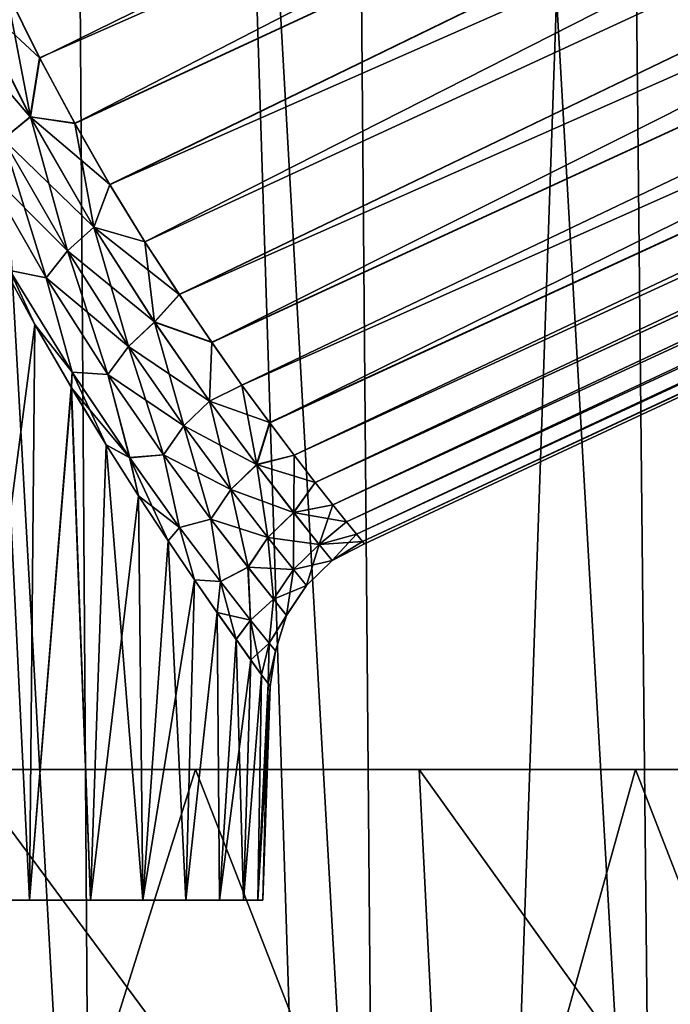
# Model space of a CAD drawing. Units: millimetres. Extents: x -28 to 144, y -104 to 189.
# Drawn here: x 7 to 9, y 139 to 142 of the extents above; entities that cross this region are included whole.
import ezdxf

# ---------------------------------------------------------------- set-up
doc = ezdxf.new("R2010")
doc.units = ezdxf.units.MM
doc.header["$LTSCALE"] = 159.143519
for name, color, linetype in [('11', 7, 'CONTINUOUS'), ('14', 7, 'CONTINUOUS'), ('16', 7, 'CONTINUOUS'), ('19', 7, 'CONTINUOUS'), ('4', 7, 'CONTINUOUS'), ('5', 7, 'CONTINUOUS'), ('51', 7, 'CONTINUOUS'), ('6', 7, 'CONTINUOUS'), ('7', 7, 'CONTINUOUS'), ('9', 7, 'CONTINUOUS')]:
    doc.layers.add(name, color=color, linetype=linetype)

msp = doc.modelspace()

# ---------------------------------------------------------------- linework, layer by layer
at = {"layer": '11', "color": 7, "linetype": 'CONTINUOUS', "true_color": 0xaaaaaa}
for points in [[(7.158, 154.6174, -17.2106), (6.3017, 154.6174, -17.5422), (7.2778, 137.143, -17.8212), (7.158, 154.6174, -17.2106)], [(7.2778, 137.143, -17.8212), (6.3017, 154.6174, -17.5422), (6.3908, 137.143, -18.1582), (7.2778, 137.143, -17.8212)], [(7.9969, 154.6174, -16.8372), (7.158, 154.6174, -17.2106), (8.1471, 137.143, -17.441), (7.9969, 154.6174, -16.8372)], [(8.1471, 137.143, -17.441), (7.158, 154.6174, -17.2106), (7.2778, 137.143, -17.8212), (8.1471, 137.143, -17.441)], [(8.8165, 154.6174, -16.4229), (7.9969, 154.6174, -16.8372), (8.9966, 137.143, -17.0183), (8.8165, 154.6174, -16.4229)], [(8.9966, 137.143, -17.0183), (7.9969, 154.6174, -16.8372), (8.1471, 137.143, -17.441), (8.9966, 137.143, -17.0183)], [(9.6147, 154.6174, -15.9687), (8.8165, 154.6174, -16.4229), (9.8243, 137.143, -16.5543), (9.6147, 154.6174, -15.9687)], [(9.8243, 137.143, -16.5543), (8.8165, 154.6174, -16.4229), (8.9966, 137.143, -17.0183), (9.8243, 137.143, -16.5543)]]:
    msp.add_3dface(points, dxfattribs=at)
at = {"layer": '14', "color": 7, "linetype": 'CONTINUOUS', "true_color": 0xaaaaaa}
for points in [[(5.2466, 158.1127, 21.6268), (6.2623, 128.6, 21.6109), (7.2786, 158.1127, 21.0301), (5.2466, 158.1127, 21.6268)], [(6.2623, 128.6, 21.6109), (8.2218, 128.6, 20.9439), (7.2786, 158.1127, 21.0301), (6.2623, 128.6, 21.6109)], [(7.2786, 158.1127, 21.0301), (8.2218, 128.6, 20.9439), (9.2447, 158.1127, 20.243), (7.2786, 158.1127, 21.0301)], [(8.2218, 128.6, 20.9439), (10.1119, 128.6, 20.0997), (9.2447, 158.1127, 20.243), (8.2218, 128.6, 20.9439)]]:
    msp.add_3dface(points, dxfattribs=at)
at = {"layer": '16', "color": 7, "linetype": 'CONTINUOUS', "true_color": 0xaaaaaa}
for points in [[(7.2778, 137.143, 17.8212), (6.3908, 137.143, 18.1582), (6.302, 154.6174, 17.5421), (7.2778, 137.143, 17.8212)], [(7.1583, 154.6174, 17.2105), (7.2778, 137.143, 17.8212), (6.302, 154.6174, 17.5421), (7.1583, 154.6174, 17.2105)], [(8.1471, 137.143, 17.441), (7.2778, 137.143, 17.8212), (7.1583, 154.6174, 17.2105), (8.1471, 137.143, 17.441)], [(7.9972, 154.6174, 16.8371), (8.1471, 137.143, 17.441), (7.1583, 154.6174, 17.2105), (7.9972, 154.6174, 16.8371)], [(8.9966, 137.143, 17.0183), (8.1471, 137.143, 17.441), (7.9972, 154.6174, 16.8371), (8.9966, 137.143, 17.0183)], [(8.8167, 154.6174, 16.4228), (8.9966, 137.143, 17.0183), (7.9972, 154.6174, 16.8371), (8.8167, 154.6174, 16.4228)], [(9.8243, 137.143, 16.5543), (8.9966, 137.143, 17.0183), (8.8167, 154.6174, 16.4228), (9.8243, 137.143, 16.5543)], [(9.6148, 154.6174, 15.9686), (9.8243, 137.143, 16.5543), (8.8167, 154.6174, 16.4228), (9.6148, 154.6174, 15.9686)]]:
    msp.add_3dface(points, dxfattribs=at)
at = {"layer": '19', "color": 7, "linetype": 'CONTINUOUS', "true_color": 0xaaaaaa}
for points in [[(7.118, 142.1745, 3.813), (17.7405, 147.3894, 4.002), (7.0152, 142.3835, 3.9989), (7.118, 142.1745, 3.813)], [(7.2254, 141.9754, 3.6093), (17.7405, 147.3894, 4.002), (7.118, 142.1745, 3.813), (7.2254, 141.9754, 3.6093)], [(17.8463, 146.8972, 3.5824), (17.7405, 147.3894, 4.002), (7.2254, 141.9754, 3.6093), (17.8463, 146.8972, 3.5824)], [(7.0148, 142.3846, -3.9997), (17.8462, 146.8977, -3.5828), (7.1175, 142.1753, -3.8138), (7.0148, 142.3846, -3.9997)], [(7.1175, 142.1753, -3.8138), (17.8462, 146.8977, -3.5828), (7.225, 141.9761, -3.61), (7.1175, 142.1753, -3.8138)], [(7.225, 141.9761, -3.61), (17.8462, 146.8977, -3.5828), (7.3324, 141.7884, -3.3904), (7.225, 141.9761, -3.61)], [(7.3327, 141.7878, 3.3897), (17.8463, 146.8972, 3.5824), (7.2254, 141.9754, 3.6093), (7.3327, 141.7878, 3.3897)], [(17.8462, 146.8977, -3.5828), (17.9529, 146.4654, -3.0981), (7.3324, 141.7884, -3.3904), (17.8462, 146.8977, -3.5828)], [(7.4396, 141.6129, 3.1546), (17.8463, 146.8972, 3.5824), (7.3327, 141.7878, 3.3897), (7.4396, 141.6129, 3.1546)], [(17.953, 146.4651, 3.0977), (17.8463, 146.8972, 3.5824), (7.4396, 141.6129, 3.1546), (17.953, 146.4651, 3.0977)], [(7.3324, 141.7884, -3.3904), (17.9529, 146.4654, -3.0981), (7.4393, 141.6134, -3.1553), (7.3324, 141.7884, -3.3904)], [(7.4393, 141.6134, -3.1553), (17.9529, 146.4654, -3.0981), (7.5449, 141.4522, -2.9051), (7.4393, 141.6134, -3.1553)], [(7.5452, 141.4518, 2.9044), (17.953, 146.4651, 3.0977), (7.4396, 141.6129, 3.1546), (7.5452, 141.4518, 2.9044)], [(17.9529, 146.4654, -3.0981), (18.0536, 146.1002, -2.5548), (7.5449, 141.4522, -2.9051), (17.9529, 146.4654, -3.0981)], [(7.6444, 141.3055, 2.6429), (17.953, 146.4651, 3.0977), (7.5452, 141.4518, 2.9044), (7.6444, 141.3055, 2.6429)], [(18.0536, 146.1, 2.5544), (17.953, 146.4651, 3.0977), (7.6444, 141.3055, 2.6429), (18.0536, 146.1, 2.5544)], [(7.5449, 141.4522, -2.9051), (18.0536, 146.1002, -2.5548), (7.6441, 141.3059, -2.6436), (7.5449, 141.4522, -2.9051)], [(7.6441, 141.3059, -2.6436), (18.0536, 146.1002, -2.5548), (7.7361, 141.1751, -2.3724), (7.6441, 141.3059, -2.6436)], [(7.7364, 141.1748, 2.3716), (18.0536, 146.1, 2.5544), (7.6444, 141.3055, 2.6429), (7.7364, 141.1748, 2.3716)], [(18.0536, 146.1002, -2.5548), (18.1408, 145.8087, -1.9617), (7.7361, 141.1751, -2.3724), (18.0536, 146.1002, -2.5548)], [(7.8214, 141.06, 2.0911), (18.0536, 146.1, 2.5544), (7.7364, 141.1748, 2.3716), (7.8214, 141.06, 2.0911)], [(18.1409, 145.8086, 1.9614), (18.0536, 146.1, 2.5544), (7.8214, 141.06, 2.0911), (18.1409, 145.8086, 1.9614)], [(7.7361, 141.1751, -2.3724), (18.1408, 145.8087, -1.9617), (7.8212, 141.0603, -2.092), (7.7361, 141.1751, -2.3724)], [(7.8212, 141.0603, -2.092), (18.1408, 145.8087, -1.9617), (7.8961, 140.961, -1.8045), (7.8212, 141.0603, -2.092)], [(7.8964, 140.9607, 1.8036), (18.1409, 145.8086, 1.9614), (7.8214, 141.06, 2.0911), (7.8964, 140.9607, 1.8036)], [(18.1408, 145.8087, -1.9617), (18.1771, 145.6923, -1.6499), (7.8961, 140.961, -1.8045), (18.1408, 145.8087, -1.9617)], [(18.1771, 145.6922, 1.6497), (18.1409, 145.8086, 1.9614), (7.8964, 140.9607, 1.8036), (18.1771, 145.6922, 1.6497)], [(7.8961, 140.961, -1.8045), (18.1771, 145.6923, -1.6499), (7.9604, 140.8774, -1.5118), (7.8961, 140.961, -1.8045)], [(7.9606, 140.8771, 1.5108), (18.1771, 145.6922, 1.6497), (7.8964, 140.9607, 1.8036), (7.9606, 140.8771, 1.5108)], [(18.1771, 145.6923, -1.6499), (18.208, 145.5964, -1.3298), (7.9604, 140.8774, -1.5118), (18.1771, 145.6923, -1.6499)], [(18.208, 145.5963, 1.3296), (18.1771, 145.6922, 1.6497), (7.9606, 140.8771, 1.5108), (18.208, 145.5963, 1.3296)], [(7.9604, 140.8774, -1.5118), (18.208, 145.5964, -1.3298), (8.0143, 140.8095, -1.2145), (7.9604, 140.8774, -1.5118)], [(8.0145, 140.8093, 1.2134), (18.208, 145.5963, 1.3296), (7.9606, 140.8771, 1.5108), (8.0145, 140.8093, 1.2134)], [(18.208, 145.5964, -1.3298), (18.2327, 145.5213, -1.003), (8.0143, 140.8095, -1.2145), (18.208, 145.5964, -1.3298)], [(18.2327, 145.5213, 1.0029), (18.208, 145.5963, 1.3296), (8.0145, 140.8093, 1.2134), (18.2327, 145.5213, 1.0029)], [(8.0143, 140.8095, -1.2145), (18.2327, 145.5213, -1.003), (8.0565, 140.7569, -0.9136), (8.0143, 140.8095, -1.2145)], [(8.0566, 140.7567, 0.9125), (18.2327, 145.5213, 1.0029), (8.0145, 140.8093, 1.2134), (8.0566, 140.7567, 0.9125)], [(18.2327, 145.5213, -1.003), (18.2504, 145.4674, -0.6716), (8.0565, 140.7569, -0.9136), (18.2327, 145.5213, -1.003)], [(18.2504, 145.4674, 0.6715), (18.2327, 145.5213, 1.0029), (8.0566, 140.7567, 0.9125), (18.2504, 145.4674, 0.6715)], [(8.0565, 140.7569, -0.9136), (18.2504, 145.4674, -0.6716), (8.0866, 140.7193, -0.6105), (8.0565, 140.7569, -0.9136)], [(8.0867, 140.7192, 0.6093), (18.2504, 145.4674, 0.6715), (8.0566, 140.7567, 0.9125), (8.0867, 140.7192, 0.6093)], [(18.2504, 145.4674, -0.6716), (18.2612, 145.435, -0.3367), (8.0866, 140.7193, -0.6105), (18.2504, 145.4674, -0.6716)], [(18.2612, 145.435, 0.3367), (18.2504, 145.4674, 0.6715), (8.0867, 140.7192, 0.6093), (18.2612, 145.435, 0.3367)], [(8.0866, 140.7193, -0.6105), (18.2612, 145.435, -0.3367), (8.105, 140.6969, -0.3061), (8.0866, 140.7193, -0.6105)], [(8.105, 140.6969, 0.3049), (18.2612, 145.435, 0.3367), (8.0867, 140.7192, 0.6093), (8.105, 140.6969, 0.3049)], [(18.265, 145.4243), (18.2612, 145.435, 0.3367), (8.105, 140.6969, 0.3049), (18.265, 145.4243)], [(18.2612, 145.435, -0.3367), (18.265, 145.4243), (8.105, 140.6969, -0.3061), (18.2612, 145.435, -0.3367)], [(8.105, 140.6969, -0.3061), (18.265, 145.4243), (8.1112, 140.6895, -0.0006), (8.105, 140.6969, -0.3061)], [(8.1112, 140.6895, -0.0006), (18.265, 145.4243), (8.105, 140.6969, 0.3049), (8.1112, 140.6895, -0.0006)]]:
    msp.add_3dface(points, dxfattribs=at)
at = {"layer": '4', "color": 7, "linetype": 'CONTINUOUS', "true_color": 0xaaaaaa}
for points in [[(6.9619, 137.9889, 15.2444), (8.3794, 137.9889, 14.5136), (6.8924, 140, 14.0505), (6.9619, 137.9889, 15.2444)], [(6.8924, 140, 14.0505), (8.3794, 137.9889, 14.5136), (7.5947, 140, 13.6837), (6.8924, 140, 14.0505)], [(7.5947, 140, 13.6837), (8.3794, 137.9889, 14.5136), (8.2785, 140, 13.2811), (7.5947, 140, 13.6837)], [(8.3794, 137.9889, 14.5136), (9.7211, 137.9889, 13.6514), (8.2785, 140, 13.2811), (8.3794, 137.9889, 14.5136)], [(8.2785, 140, 13.2811), (9.7211, 137.9889, 13.6514), (8.9401, 140, 12.8451), (8.2785, 140, 13.2811)], [(8.9401, 140, 12.8451), (9.7211, 137.9889, 13.6514), (9.5795, 140, 12.3755), (8.9401, 140, 12.8451)]]:
    msp.add_3dface(points, dxfattribs=at)
at = {"layer": '5', "color": 7, "linetype": 'CONTINUOUS', "true_color": 0xaaaaaa}
for points in [[(15.65, 140), (-15.65, 140), (-15.6298, 140, 0.7939), (15.65, 140)], [(-15.65, 140), (15.65, 140), (15.6298, 140, -0.7939), (-15.65, 140)], [(-15.6298, 140, -0.7939), (-15.65, 140), (15.6298, 140, -0.7939), (-15.6298, 140, -0.7939)], [(15.65, 140), (-15.6298, 140, 0.7939), (15.6298, 140, 0.7939), (15.65, 140)], [(-15.6298, 140, 0.7939), (-15.5697, 140, 1.5835), (15.6298, 140, 0.7939), (-15.6298, 140, 0.7939)], [(-15.5697, 140, -1.5835), (-15.6298, 140, -0.7939), (15.5697, 140, -1.5835), (-15.5697, 140, -1.5835)], [(15.5697, 140, -1.5835), (-15.6298, 140, -0.7939), (15.6298, 140, -0.7939), (15.5697, 140, -1.5835)], [(-15.5697, 140, 1.5835), (-15.4695, 140, 2.3697), (15.5697, 140, 1.5835), (-15.5697, 140, 1.5835)], [(-15.5697, 140, 1.5835), (15.5697, 140, 1.5835), (15.6298, 140, 0.7939), (-15.5697, 140, 1.5835)], [(-15.4695, 140, -2.3697), (-15.5697, 140, -1.5835), (15.4695, 140, -2.3697), (-15.4695, 140, -2.3697)], [(15.4695, 140, -2.3697), (-15.5697, 140, -1.5835), (15.5697, 140, -1.5835), (15.4695, 140, -2.3697)], [(-15.4695, 140, 2.3697), (-15.3296, 140, 3.1506), (15.4695, 140, 2.3697), (-15.4695, 140, 2.3697)], [(-15.4695, 140, 2.3697), (15.4695, 140, 2.3697), (15.5697, 140, 1.5835), (-15.4695, 140, 2.3697)], [(-15.3296, 140, -3.1506), (-15.4695, 140, -2.3697), (15.3296, 140, -3.1506), (-15.3296, 140, -3.1506)], [(15.3296, 140, -3.1506), (-15.4695, 140, -2.3697), (15.4695, 140, -2.3697), (15.3296, 140, -3.1506)], [(-15.3296, 140, 3.1506), (-15.1504, 140, 3.9225), (15.3296, 140, 3.1506), (-15.3296, 140, 3.1506)], [(-15.3296, 140, 3.1506), (15.3296, 140, 3.1506), (15.4695, 140, 2.3697), (-15.3296, 140, 3.1506)], [(-15.1504, 140, -3.9225), (-15.3296, 140, -3.1506), (15.1504, 140, -3.9225), (-15.1504, 140, -3.9225)], [(15.1504, 140, -3.9225), (-15.3296, 140, -3.1506), (15.3296, 140, -3.1506), (15.1504, 140, -3.9225)], [(-15.1504, 140, 3.9225), (-14.9322, 140, 4.6853), (15.1504, 140, 3.9225), (-15.1504, 140, 3.9225)], [(-15.1504, 140, 3.9225), (15.1504, 140, 3.9225), (15.3296, 140, 3.1506), (-15.1504, 140, 3.9225)], [(-14.9322, 140, -4.6853), (-15.1504, 140, -3.9225), (14.9322, 140, -4.6853), (-14.9322, 140, -4.6853)], [(14.9322, 140, -4.6853), (-15.1504, 140, -3.9225), (15.1504, 140, -3.9225), (14.9322, 140, -4.6853)], [(-14.9322, 140, 4.6853), (-14.6759, 140, 5.435), (14.9322, 140, 4.6853), (-14.9322, 140, 4.6853)], [(-14.9322, 140, 4.6853), (14.9322, 140, 4.6853), (15.1504, 140, 3.9225), (-14.9322, 140, 4.6853)], [(-14.6759, 140, -5.435), (-14.9322, 140, -4.6853), (14.6759, 140, -5.435), (-14.6759, 140, -5.435)], [(14.6759, 140, -5.435), (-14.9322, 140, -4.6853), (14.9322, 140, -4.6853), (14.6759, 140, -5.435)], [(-14.6759, 140, 5.435), (-14.3815, 140, 6.1719), (14.6759, 140, 5.435), (-14.6759, 140, 5.435)], [(-14.6759, 140, 5.435), (14.6759, 140, 5.435), (14.9322, 140, 4.6853), (-14.6759, 140, 5.435)], [(-14.3815, 140, -6.1719), (-14.6759, 140, -5.435), (14.3815, 140, -6.1719), (-14.3815, 140, -6.1719)], [(14.3815, 140, -6.1719), (-14.6759, 140, -5.435), (14.6759, 140, -5.435), (14.3815, 140, -6.1719)], [(-14.3815, 140, 6.1719), (-14.0508, 140, 6.8919), (14.3815, 140, 6.1719), (-14.3815, 140, 6.1719)], [(-14.3815, 140, 6.1719), (14.3815, 140, 6.1719), (14.6759, 140, 5.435), (-14.3815, 140, 6.1719)], [(-14.0508, 140, -6.8919), (-14.3815, 140, -6.1719), (14.0508, 140, -6.8919), (-14.0508, 140, -6.8919)], [(14.0508, 140, -6.8919), (-14.3815, 140, -6.1719), (14.3815, 140, -6.1719), (14.0508, 140, -6.8919)], [(-14.0508, 140, 6.8919), (-13.6834, 140, 7.5952), (14.0508, 140, 6.8919), (-14.0508, 140, 6.8919)], [(-14.0508, 140, 6.8919), (14.0508, 140, 6.8919), (14.3815, 140, 6.1719), (-14.0508, 140, 6.8919)], [(-13.6834, 140, -7.5952), (-14.0508, 140, -6.8919), (13.6834, 140, -7.5952), (-13.6834, 140, -7.5952)], [(13.6834, 140, -7.5952), (-14.0508, 140, -6.8919), (14.0508, 140, -6.8919), (13.6834, 140, -7.5952)], [(-13.6834, 140, 7.5952), (-13.2814, 140, 8.278), (13.6834, 140, 7.5952), (-13.6834, 140, 7.5952)], [(-13.6834, 140, 7.5952), (13.6834, 140, 7.5952), (14.0508, 140, 6.8919), (-13.6834, 140, 7.5952)], [(-13.2814, 140, -8.278), (-13.6834, 140, -7.5952), (13.2814, 140, -8.278), (-13.2814, 140, -8.278)], [(13.2814, 140, -8.278), (-13.6834, 140, -7.5952), (13.6834, 140, -7.5952), (13.2814, 140, -8.278)], [(-13.2814, 140, 8.278), (-12.8448, 140, 8.9405), (13.2814, 140, 8.278), (-13.2814, 140, 8.278)], [(-13.2814, 140, 8.278), (13.2814, 140, 8.278), (13.6834, 140, 7.5952), (-13.2814, 140, 8.278)], [(-12.8448, 140, -8.9405), (-13.2814, 140, -8.278), (12.8448, 140, -8.9405), (-12.8448, 140, -8.9405)], [(12.8448, 140, -8.9405), (-13.2814, 140, -8.278), (13.2814, 140, -8.278), (12.8448, 140, -8.9405)], [(-12.8448, 140, 8.9405), (-12.3758, 140, 9.5793), (12.8448, 140, 8.9405), (-12.8448, 140, 8.9405)], [(-12.8448, 140, 8.9405), (12.8448, 140, 8.9405), (13.2814, 140, 8.278), (-12.8448, 140, 8.9405)], [(-12.3758, 140, -9.5793), (-12.8448, 140, -8.9405), (12.3758, 140, -9.5793), (-12.3758, 140, -9.5793)], [(12.3758, 140, -9.5793), (-12.8448, 140, -8.9405), (12.8448, 140, -8.9405), (12.3758, 140, -9.5793)], [(-12.3758, 140, 9.5793), (-11.8745, 140, 10.194), (12.3758, 140, 9.5793), (-12.3758, 140, 9.5793)], [(-12.3758, 140, 9.5793), (12.3758, 140, 9.5793), (12.8448, 140, 8.9405), (-12.3758, 140, 9.5793)], [(-11.8745, 140, -10.194), (-12.3758, 140, -9.5793), (11.8745, 140, -10.194), (-11.8745, 140, -10.194)], [(11.8745, 140, -10.194), (-12.3758, 140, -9.5793), (12.3758, 140, -9.5793), (11.8745, 140, -10.194)], [(-11.8745, 140, 10.194), (-11.343, 140, 10.7823), (11.8745, 140, 10.194), (-11.8745, 140, 10.194)], [(-11.8745, 140, 10.194), (11.8745, 140, 10.194), (12.3758, 140, 9.5793), (-11.8745, 140, 10.194)], [(-11.343, 140, -10.7823), (-11.8745, 140, -10.194), (11.343, 140, -10.7823), (-11.343, 140, -10.7823)], [(11.343, 140, -10.7823), (-11.8745, 140, -10.194), (11.8745, 140, -10.194), (11.343, 140, -10.7823)], [(-11.343, 140, 10.7823), (-10.7823, 140, 11.343), (11.343, 140, 10.7823), (-11.343, 140, 10.7823)], [(-11.343, 140, 10.7823), (11.343, 140, 10.7823), (11.8745, 140, 10.194), (-11.343, 140, 10.7823)], [(-10.7823, 140, -11.343), (-11.343, 140, -10.7823), (10.7823, 140, -11.343), (-10.7823, 140, -11.343)], [(10.7823, 140, -11.343), (-11.343, 140, -10.7823), (11.343, 140, -10.7823), (10.7823, 140, -11.343)], [(-10.7823, 140, 11.343), (-10.1939, 140, 11.8747), (10.7823, 140, 11.343), (-10.7823, 140, 11.343)], [(-10.7823, 140, 11.343), (10.7823, 140, 11.343), (11.343, 140, 10.7823), (-10.7823, 140, 11.343)], [(-10.1939, 140, -11.8747), (-10.7823, 140, -11.343), (10.1939, 140, -11.8747), (-10.1939, 140, -11.8747)], [(10.1939, 140, -11.8747), (-10.7823, 140, -11.343), (10.7823, 140, -11.343), (10.1939, 140, -11.8747)], [(-10.1939, 140, 11.8747), (-9.5795, 140, 12.3755), (10.1939, 140, 11.8747), (-10.1939, 140, 11.8747)], [(-10.1939, 140, 11.8747), (10.1939, 140, 11.8747), (10.7823, 140, 11.343), (-10.1939, 140, 11.8747)], [(-9.5795, 140, -12.3755), (-10.1939, 140, -11.8747), (9.5795, 140, -12.3755), (-9.5795, 140, -12.3755)], [(9.5795, 140, -12.3755), (-10.1939, 140, -11.8747), (10.1939, 140, -11.8747), (9.5795, 140, -12.3755)], [(-9.5795, 140, 12.3755), (-8.9401, 140, 12.8451), (9.5795, 140, 12.3755), (-9.5795, 140, 12.3755)], [(-9.5795, 140, 12.3755), (9.5795, 140, 12.3755), (10.1939, 140, 11.8747), (-9.5795, 140, 12.3755)], [(-8.9401, 140, -12.8451), (-9.5795, 140, -12.3755), (8.9401, 140, -12.8451), (-8.9401, 140, -12.8451)], [(8.9401, 140, -12.8451), (-9.5795, 140, -12.3755), (9.5795, 140, -12.3755), (8.9401, 140, -12.8451)], [(-8.9401, 140, 12.8451), (-8.2785, 140, 13.2811), (8.9401, 140, 12.8451), (-8.9401, 140, 12.8451)], [(-8.9401, 140, 12.8451), (8.9401, 140, 12.8451), (9.5795, 140, 12.3755), (-8.9401, 140, 12.8451)], [(-8.2785, 140, -13.2811), (-8.9401, 140, -12.8451), (8.2785, 140, -13.2811), (-8.2785, 140, -13.2811)], [(8.2785, 140, -13.2811), (-8.9401, 140, -12.8451), (8.9401, 140, -12.8451), (8.2785, 140, -13.2811)], [(-8.2785, 140, 13.2811), (-7.5947, 140, 13.6837), (8.2785, 140, 13.2811), (-8.2785, 140, 13.2811)], [(-8.2785, 140, 13.2811), (8.2785, 140, 13.2811), (8.9401, 140, 12.8451), (-8.2785, 140, 13.2811)], [(-7.5947, 140, -13.6837), (-8.2785, 140, -13.2811), (7.5947, 140, -13.6837), (-7.5947, 140, -13.6837)], [(7.5947, 140, -13.6837), (-8.2785, 140, -13.2811), (8.2785, 140, -13.2811), (7.5947, 140, -13.6837)], [(-7.5947, 140, 13.6837), (-6.8924, 140, 14.0505), (7.5947, 140, 13.6837), (-7.5947, 140, 13.6837)], [(-7.5947, 140, 13.6837), (7.5947, 140, 13.6837), (8.2785, 140, 13.2811), (-7.5947, 140, 13.6837)], [(6.8924, 140, -14.0505), (-7.5947, 140, -13.6837), (7.5947, 140, -13.6837), (6.8924, 140, -14.0505)], [(-6.8924, 140, 14.0505), (6.8924, 140, 14.0505), (7.5947, 140, 13.6837), (-6.8924, 140, 14.0505)]]:
    msp.add_3dface(points, dxfattribs=at)
at = {"layer": '51', "color": 7, "linetype": 'CONTINUOUS', "true_color": 0xaaaaaa}
for points in [[(7.0892, 141.9955, -3.6966), (6.8112, 142.3181, -4.0778), (6.8967, 142.3807, -4.0489), (7.0892, 141.9955, -3.6966)], [(7.0148, 142.3846, -3.9997), (7.1175, 142.1753, -3.8138), (6.8967, 142.3807, -4.0489), (7.0148, 142.3846, -3.9997)], [(7.1175, 142.1753, -3.8138), (7.0892, 141.9955, -3.6966), (6.8967, 142.3807, -4.0489), (7.1175, 142.1753, -3.8138)], [(7.0152, 142.3835, 3.9989), (6.8969, 142.3803, 4.0486), (7.0894, 141.995, 3.6962), (7.0152, 142.3835, 3.9989)], [(6.8969, 142.3803, 4.0486), (7.0067, 141.9267, 3.7196), (7.0894, 141.995, 3.6962), (6.8969, 142.3803, 4.0486)], [(7.118, 142.1745, 3.813), (7.0152, 142.3835, 3.9989), (7.0894, 141.995, 3.6962), (7.118, 142.1745, 3.813)], [(7.0065, 141.9271, -3.7201), (6.8112, 142.3181, -4.0778), (7.0892, 141.9955, -3.6966), (7.0065, 141.9271, -3.7201)], [(7.1175, 142.1753, -3.8138), (7.225, 141.9761, -3.61), (7.0892, 141.9955, -3.6966), (7.1175, 142.1753, -3.8138)], [(7.2254, 141.9754, 3.6093), (7.118, 142.1745, 3.813), (7.0894, 141.995, 3.6962), (7.2254, 141.9754, 3.6093)], [(7.2834, 141.6579, -3.2997), (7.0065, 141.9271, -3.7201), (7.0892, 141.9955, -3.6966), (7.2834, 141.6579, -3.2997)], [(7.0067, 141.9267, 3.7196), (7.2029, 141.5853, 3.3173), (7.0894, 141.995, 3.6962), (7.0067, 141.9267, 3.7196)], [(7.225, 141.9761, -3.61), (7.3324, 141.7884, -3.3904), (7.0892, 141.9955, -3.6966), (7.225, 141.9761, -3.61)], [(7.3324, 141.7884, -3.3904), (7.2834, 141.6579, -3.2997), (7.0892, 141.9955, -3.6966), (7.3324, 141.7884, -3.3904)], [(7.2254, 141.9754, 3.6093), (7.0894, 141.995, 3.6962), (7.2837, 141.6575, 3.2992), (7.2254, 141.9754, 3.6093)], [(7.0894, 141.995, 3.6962), (7.2029, 141.5853, 3.3173), (7.2837, 141.6575, 3.2992), (7.0894, 141.995, 3.6962)], [(7.3327, 141.7878, 3.3897), (7.2254, 141.9754, 3.6093), (7.2837, 141.6575, 3.2992), (7.3327, 141.7878, 3.3897)], [(7.2027, 141.5857, -3.3179), (6.9392, 141.85, -3.7599), (7.0065, 141.9271, -3.7201), (7.2027, 141.5857, -3.3179)], [(6.9394, 141.8495, 3.7595), (7.1382, 141.5029, 3.3504), (7.0067, 141.9267, 3.7196), (6.9394, 141.8495, 3.7595)], [(7.2027, 141.5857, -3.3179), (7.0065, 141.9271, -3.7201), (7.2834, 141.6579, -3.2997), (7.2027, 141.5857, -3.3179)], [(7.0067, 141.9267, 3.7196), (7.1382, 141.5029, 3.3504), (7.2029, 141.5853, 3.3173), (7.0067, 141.9267, 3.7196)], [(6.9392, 141.85, -3.7599), (7.1379, 141.5033, -3.351), (7.0267, 141.525, -3.539), (6.9392, 141.85, -3.7599)], [(7.1379, 141.5033, -3.351), (6.9392, 141.85, -3.7599), (7.2027, 141.5857, -3.3179), (7.1379, 141.5033, -3.351)], [(7.1382, 141.5029, 3.3504), (6.9394, 141.8495, 3.7595), (7.0266, 141.5253, 3.5393), (7.1382, 141.5029, 3.3504)], [(7.3324, 141.7884, -3.3904), (7.4393, 141.6134, -3.1553), (7.2834, 141.6579, -3.2997), (7.3324, 141.7884, -3.3904)], [(7.4396, 141.6129, 3.1546), (7.3327, 141.7878, 3.3897), (7.2837, 141.6575, 3.2992), (7.4396, 141.6129, 3.1546)], [(7.4691, 141.3681, -2.8633), (7.2027, 141.5857, -3.3179), (7.2834, 141.6579, -3.2997), (7.4691, 141.3681, -2.8633)], [(7.2029, 141.5853, 3.3173), (7.3898, 141.2932, 2.8761), (7.2837, 141.6575, 3.2992), (7.2029, 141.5853, 3.3173)], [(7.4393, 141.6134, -3.1553), (7.5449, 141.4522, -2.9051), (7.2834, 141.6579, -3.2997), (7.4393, 141.6134, -3.1553)], [(7.5449, 141.4522, -2.9051), (7.4691, 141.3681, -2.8633), (7.2834, 141.6579, -3.2997), (7.5449, 141.4522, -2.9051)], [(7.4396, 141.6129, 3.1546), (7.2837, 141.6575, 3.2992), (7.4693, 141.3678, 2.8627), (7.4396, 141.6129, 3.1546)], [(7.2837, 141.6575, 3.2992), (7.3898, 141.2932, 2.8761), (7.4693, 141.3678, 2.8627), (7.2837, 141.6575, 3.2992)], [(7.5452, 141.4518, 2.9044), (7.4396, 141.6129, 3.1546), (7.4693, 141.3678, 2.8627), (7.5452, 141.4518, 2.9044)], [(7.3896, 141.2936, -2.8767), (7.1379, 141.5033, -3.351), (7.2027, 141.5857, -3.3179), (7.3896, 141.2936, -2.8767)], [(7.1382, 141.5029, 3.3504), (7.3268, 141.2072, 2.9028), (7.2029, 141.5853, 3.3173), (7.1382, 141.5029, 3.3504)], [(7.3896, 141.2936, -2.8767), (7.2027, 141.5857, -3.3179), (7.4691, 141.3681, -2.8633), (7.3896, 141.2936, -2.8767)], [(7.2029, 141.5853, 3.3173), (7.3268, 141.2072, 2.9028), (7.3898, 141.2932, 2.8761), (7.2029, 141.5853, 3.3173)], [(7.103, 141.3603, -3.3689), (6.9899, 141.5666, -3.6134), (7.0267, 141.525, -3.539), (7.103, 141.3603, -3.3689)], [(6.9902, 141.5661, 3.6129), (7.1032, 141.36, 3.3685), (7.0266, 141.5253, 3.5393), (6.9902, 141.5661, 3.6129)], [(7.1032, 141.36, 3.3685), (7.2176, 141.2147, 3.1071), (7.0266, 141.5253, 3.5393), (7.1032, 141.36, 3.3685)], [(7.2176, 141.2147, 3.1071), (7.1382, 141.5029, 3.3504), (7.0266, 141.5253, 3.5393), (7.2176, 141.2147, 3.1071)], [(7.103, 141.3603, -3.3689), (7.0267, 141.525, -3.539), (7.2177, 141.2145, -3.1068), (7.103, 141.3603, -3.3689)], [(7.0267, 141.525, -3.539), (7.1379, 141.5033, -3.351), (7.2177, 141.2145, -3.1068), (7.0267, 141.525, -3.539)], [(7.1379, 141.5033, -3.351), (7.3266, 141.2076, -2.9034), (7.2177, 141.2145, -3.1068), (7.1379, 141.5033, -3.351)], [(7.3266, 141.2076, -2.9034), (7.1379, 141.5033, -3.351), (7.3896, 141.2936, -2.8767), (7.3266, 141.2076, -2.9034)], [(7.3268, 141.2072, 2.9028), (7.1382, 141.5029, 3.3504), (7.2176, 141.2147, 3.1071), (7.3268, 141.2072, 2.9028)], [(7.5449, 141.4522, -2.9051), (7.6441, 141.3059, -2.6436), (7.4691, 141.3681, -2.8633), (7.5449, 141.4522, -2.9051)], [(7.6444, 141.3055, 2.6429), (7.5452, 141.4518, 2.9044), (7.4693, 141.3678, 2.8627), (7.6444, 141.3055, 2.6429)], [(7.6375, 141.1261, -2.3924), (7.3896, 141.2936, -2.8767), (7.4691, 141.3681, -2.8633), (7.6375, 141.1261, -2.3924)], [(7.3898, 141.2932, 2.8761), (7.5588, 141.0501, 2.4013), (7.4693, 141.3678, 2.8627), (7.3898, 141.2932, 2.8761)], [(7.6441, 141.3059, -2.6436), (7.6375, 141.1261, -2.3924), (7.4691, 141.3681, -2.8633), (7.6441, 141.3059, -2.6436)], [(7.6444, 141.3055, 2.6429), (7.4693, 141.3678, 2.8627), (7.6377, 141.1258, 2.3918), (7.6444, 141.3055, 2.6429)], [(7.4693, 141.3678, 2.8627), (7.5588, 141.0501, 2.4013), (7.6377, 141.1258, 2.3918), (7.4693, 141.3678, 2.8627)], [(7.2147, 141.1682, -3.1056), (7.103, 141.3603, -3.3689), (7.2177, 141.2145, -3.1068), (7.2147, 141.1682, -3.1056)], [(7.1032, 141.36, 3.3685), (7.2149, 141.1679, 3.1052), (7.2176, 141.2147, 3.1071), (7.1032, 141.36, 3.3685)], [(7.6441, 141.3059, -2.6436), (7.7361, 141.1751, -2.3724), (7.6375, 141.1261, -2.3924), (7.6441, 141.3059, -2.6436)], [(7.7364, 141.1748, 2.3716), (7.6444, 141.3055, 2.6429), (7.6377, 141.1258, 2.3918), (7.7364, 141.1748, 2.3716)], [(7.5585, 141.0503, -2.4019), (7.3266, 141.2076, -2.9034), (7.3896, 141.2936, -2.8767), (7.5585, 141.0503, -2.4019)], [(7.3268, 141.2072, 2.9028), (7.497, 140.9616, 2.422), (7.3898, 141.2932, 2.8761), (7.3268, 141.2072, 2.9028)], [(7.5585, 141.0503, -2.4019), (7.3896, 141.2936, -2.8767), (7.6375, 141.1261, -2.3924), (7.5585, 141.0503, -2.4019)], [(7.3898, 141.2932, 2.8761), (7.497, 140.9616, 2.422), (7.5588, 141.0501, 2.4013), (7.3898, 141.2932, 2.8761)], [(7.2147, 141.1682, -3.1056), (7.2177, 141.2145, -3.1068), (7.3931, 140.9531, -2.6414), (7.2147, 141.1682, -3.1056)], [(7.2149, 141.1679, 3.1052), (7.3214, 140.9926, 2.828), (7.2176, 141.2147, 3.1071), (7.2149, 141.1679, 3.1052)], [(7.3214, 140.9926, 2.828), (7.393, 140.9533, 2.6417), (7.2176, 141.2147, 3.1071), (7.3214, 140.9926, 2.828)], [(7.393, 140.9533, 2.6417), (7.3268, 141.2072, 2.9028), (7.2176, 141.2147, 3.1071), (7.393, 140.9533, 2.6417)], [(7.2177, 141.2145, -3.1068), (7.3266, 141.2076, -2.9034), (7.3931, 140.9531, -2.6414), (7.2177, 141.2145, -3.1068)], [(7.3266, 141.2076, -2.9034), (7.4968, 140.9619, -2.4226), (7.3931, 140.9531, -2.6414), (7.3266, 141.2076, -2.9034)], [(7.4968, 140.9619, -2.4226), (7.3266, 141.2076, -2.9034), (7.5585, 141.0503, -2.4019), (7.4968, 140.9619, -2.4226)], [(7.497, 140.9616, 2.422), (7.3268, 141.2072, 2.9028), (7.393, 140.9533, 2.6417), (7.497, 140.9616, 2.422)], [(7.3213, 140.9929, -2.8284), (7.2147, 141.1682, -3.1056), (7.3931, 140.9531, -2.6414), (7.3213, 140.9929, -2.8284)], [(7.7361, 141.1751, -2.3724), (7.8212, 141.0603, -2.092), (7.6375, 141.1261, -2.3924), (7.7361, 141.1751, -2.3724)], [(7.7364, 141.1748, 2.3716), (7.6377, 141.1258, 2.3918), (7.7815, 140.9317, 1.8919), (7.7364, 141.1748, 2.3716)], [(7.8214, 141.06, 2.0911), (7.7364, 141.1748, 2.3716), (7.7815, 140.9317, 1.8919), (7.8214, 141.06, 2.0911)], [(7.7814, 140.9319, -1.8925), (7.5585, 141.0503, -2.4019), (7.6375, 141.1261, -2.3924), (7.7814, 140.9319, -1.8925)], [(7.5588, 141.0501, 2.4013), (7.7027, 140.8554, 1.8982), (7.6377, 141.1258, 2.3918), (7.5588, 141.0501, 2.4013)], [(7.8212, 141.0603, -2.092), (7.7814, 140.9319, -1.8925), (7.6375, 141.1261, -2.3924), (7.8212, 141.0603, -2.092)], [(7.6377, 141.1258, 2.3918), (7.7027, 140.8554, 1.8982), (7.7815, 140.9317, 1.8919), (7.6377, 141.1258, 2.3918)], [(7.7025, 140.8556, -1.8988), (7.4968, 140.9619, -2.4226), (7.5585, 141.0503, -2.4019), (7.7025, 140.8556, -1.8988)], [(7.497, 140.9616, 2.422), (7.6416, 140.7654, 1.9135), (7.5588, 141.0501, 2.4013), (7.497, 140.9616, 2.422)], [(7.7025, 140.8556, -1.8988), (7.5585, 141.0503, -2.4019), (7.7814, 140.9319, -1.8925), (7.7025, 140.8556, -1.8988)], [(7.5588, 141.0501, 2.4013), (7.6416, 140.7654, 1.9135), (7.7027, 140.8554, 1.8982), (7.5588, 141.0501, 2.4013)], [(7.8212, 141.0603, -2.092), (7.8961, 140.961, -1.8045), (7.7814, 140.9319, -1.8925), (7.8212, 141.0603, -2.092)], [(7.8964, 140.9607, 1.8036), (7.8214, 141.06, 2.0911), (7.7815, 140.9317, 1.8919), (7.8964, 140.9607, 1.8036)], [(7.42, 140.8369, -2.5414), (7.3213, 140.9929, -2.8284), (7.3931, 140.9531, -2.6414), (7.42, 140.8369, -2.5414)], [(7.3214, 140.9926, 2.828), (7.4202, 140.8367, 2.541), (7.393, 140.9533, 2.6417), (7.3214, 140.9926, 2.828)], [(7.5458, 140.7402, 2.1482), (7.497, 140.9616, 2.422), (7.393, 140.9533, 2.6417), (7.5458, 140.7402, 2.1482)], [(7.4202, 140.8367, 2.541), (7.511, 140.6989, 2.2416), (7.393, 140.9533, 2.6417), (7.4202, 140.8367, 2.541)], [(7.511, 140.6989, 2.2416), (7.5458, 140.7402, 2.1482), (7.393, 140.9533, 2.6417), (7.511, 140.6989, 2.2416)], [(7.3931, 140.9531, -2.6414), (7.4968, 140.9619, -2.4226), (7.5459, 140.7401, -2.1478), (7.3931, 140.9531, -2.6414)], [(7.42, 140.8369, -2.5414), (7.3931, 140.9531, -2.6414), (7.5459, 140.7401, -2.1478), (7.42, 140.8369, -2.5414)], [(7.4968, 140.9619, -2.4226), (7.6414, 140.7656, -1.9141), (7.5459, 140.7401, -2.1478), (7.4968, 140.9619, -2.4226)], [(7.6414, 140.7656, -1.9141), (7.4968, 140.9619, -2.4226), (7.7025, 140.8556, -1.8988), (7.6414, 140.7656, -1.9141)], [(7.6416, 140.7654, 1.9135), (7.497, 140.9616, 2.422), (7.5458, 140.7402, 2.1482), (7.6416, 140.7654, 1.9135)], [(7.8961, 140.961, -1.8045), (7.9604, 140.8774, -1.5118), (7.7814, 140.9319, -1.8925), (7.8961, 140.961, -1.8045)], [(7.8964, 140.9607, 1.8036), (7.7815, 140.9317, 1.8919), (7.8947, 140.7855, 1.3686), (7.8964, 140.9607, 1.8036)], [(7.9606, 140.8771, 1.5108), (7.8964, 140.9607, 1.8036), (7.8947, 140.7855, 1.3686), (7.9606, 140.8771, 1.5108)], [(7.8946, 140.7857, -1.3692), (7.7025, 140.8556, -1.8988), (7.7814, 140.9319, -1.8925), (7.8946, 140.7857, -1.3692)], [(7.7027, 140.8554, 1.8982), (7.8158, 140.7092, 1.3725), (7.7815, 140.9317, 1.8919), (7.7027, 140.8554, 1.8982)], [(7.9604, 140.8774, -1.5118), (7.8946, 140.7857, -1.3692), (7.7814, 140.9319, -1.8925), (7.9604, 140.8774, -1.5118)], [(7.7815, 140.9317, 1.8919), (7.8158, 140.7092, 1.3725), (7.8947, 140.7855, 1.3686), (7.7815, 140.9317, 1.8919)], [(7.8157, 140.7093, -1.3731), (7.6414, 140.7656, -1.9141), (7.7025, 140.8556, -1.8988), (7.8157, 140.7093, -1.3731)], [(7.6416, 140.7654, 1.9135), (7.755, 140.6183, 1.3829), (7.7027, 140.8554, 1.8982), (7.6416, 140.7654, 1.9135)], [(7.8157, 140.7093, -1.3731), (7.7025, 140.8556, -1.8988), (7.8946, 140.7857, -1.3692), (7.8157, 140.7093, -1.3731)], [(7.7027, 140.8554, 1.8982), (7.755, 140.6183, 1.3829), (7.8158, 140.7092, 1.3725), (7.7027, 140.8554, 1.8982)], [(7.9604, 140.8774, -1.5118), (8.0143, 140.8095, -1.2145), (7.8946, 140.7857, -1.3692), (7.9604, 140.8774, -1.5118)], [(8.0145, 140.8093, 1.2134), (7.9606, 140.8771, 1.5108), (7.8947, 140.7855, 1.3686), (8.0145, 140.8093, 1.2134)], [(7.5108, 140.6991, -2.2422), (7.42, 140.8369, -2.5414), (7.5459, 140.7401, -2.1478), (7.5108, 140.6991, -2.2422)], [(8.0143, 140.8095, -1.2145), (8.0565, 140.7569, -0.9136), (7.8946, 140.7857, -1.3692), (8.0143, 140.8095, -1.2145)], [(8.0145, 140.8093, 1.2134), (7.8947, 140.7855, 1.3686), (7.9729, 140.6878, 0.8281), (8.0145, 140.8093, 1.2134)], [(8.0566, 140.7567, 0.9125), (8.0145, 140.8093, 1.2134), (7.9729, 140.6878, 0.8281), (8.0566, 140.7567, 0.9125)], [(7.6706, 140.5749, 1.6319), (7.6416, 140.7654, 1.9135), (7.5458, 140.7402, 2.1482), (7.6706, 140.5749, 1.6319)], [(7.5459, 140.7401, -2.1478), (7.6414, 140.7656, -1.9141), (7.6706, 140.5747, -1.6314), (7.5459, 140.7401, -2.1478)], [(7.6414, 140.7656, -1.9141), (7.7549, 140.6185, -1.3836), (7.6706, 140.5747, -1.6314), (7.6414, 140.7656, -1.9141)], [(7.7549, 140.6185, -1.3836), (7.6414, 140.7656, -1.9141), (7.8157, 140.7093, -1.3731), (7.7549, 140.6185, -1.3836)], [(7.755, 140.6183, 1.3829), (7.6416, 140.7654, 1.9135), (7.6706, 140.5749, 1.6319), (7.755, 140.6183, 1.3829)], [(7.9728, 140.6879, -0.8287), (7.8157, 140.7093, -1.3731), (7.8946, 140.7857, -1.3692), (7.9728, 140.6879, -0.8287)], [(7.8158, 140.7092, 1.3725), (7.8938, 140.6116, 0.8301), (7.8947, 140.7855, 1.3686), (7.8158, 140.7092, 1.3725)], [(7.8947, 140.7855, 1.3686), (7.8938, 140.6116, 0.8301), (7.9729, 140.6878, 0.8281), (7.8947, 140.7855, 1.3686)], [(8.0565, 140.7569, -0.9136), (7.9728, 140.6879, -0.8287), (7.8946, 140.7857, -1.3692), (8.0565, 140.7569, -0.9136)], [(7.5915, 140.5798, -1.9349), (7.5108, 140.6991, -2.2422), (7.5459, 140.7401, -2.1478), (7.5915, 140.5798, -1.9349)], [(7.511, 140.6989, 2.2416), (7.5917, 140.5796, 1.9343), (7.5458, 140.7402, 2.1482), (7.511, 140.6989, 2.2416)], [(7.5917, 140.5796, 1.9343), (7.6706, 140.5749, 1.6319), (7.5458, 140.7402, 2.1482), (7.5917, 140.5796, 1.9343)], [(7.5915, 140.5798, -1.9349), (7.5459, 140.7401, -2.1478), (7.6706, 140.5747, -1.6314), (7.5915, 140.5798, -1.9349)], [(8.0565, 140.7569, -0.9136), (8.0866, 140.7193, -0.6105), (7.9728, 140.6879, -0.8287), (8.0565, 140.7569, -0.9136)], [(8.0867, 140.7192, 0.6093), (8.0566, 140.7567, 0.9125), (7.9729, 140.6878, 0.8281), (8.0867, 140.7192, 0.6093)], [(7.8937, 140.6116, -0.8308), (7.7549, 140.6185, -1.3836), (7.8157, 140.7093, -1.3731), (7.8937, 140.6116, -0.8308)], [(7.755, 140.6183, 1.3829), (7.8331, 140.5202, 0.8362), (7.8158, 140.7092, 1.3725), (7.755, 140.6183, 1.3829)], [(7.8937, 140.6116, -0.8308), (7.8157, 140.7093, -1.3731), (7.9728, 140.6879, -0.8287), (7.8937, 140.6116, -0.8308)], [(7.8158, 140.7092, 1.3725), (7.8331, 140.5202, 0.8362), (7.8938, 140.6116, 0.8301), (7.8158, 140.7092, 1.3725)], [(8.0866, 140.7193, -0.6105), (8.105, 140.6969, -0.3061), (7.9728, 140.6879, -0.8287), (8.0866, 140.7193, -0.6105)], [(8.0867, 140.7192, 0.6093), (7.9729, 140.6878, 0.8281), (8.0127, 140.6388, 0.277), (8.0867, 140.7192, 0.6093)], [(8.105, 140.6969, 0.3049), (8.0867, 140.7192, 0.6093), (8.0127, 140.6388, 0.277), (8.105, 140.6969, 0.3049)], [(8.0127, 140.6388, -0.2776), (7.8937, 140.6116, -0.8308), (7.9728, 140.6879, -0.8287), (8.0127, 140.6388, -0.2776)], [(7.8938, 140.6116, 0.8301), (7.9335, 140.5627, 0.2776), (7.9729, 140.6878, 0.8281), (7.8938, 140.6116, 0.8301)], [(7.9729, 140.6878, 0.8281), (7.9335, 140.5627, 0.2776), (8.0127, 140.6388, 0.277), (7.9729, 140.6878, 0.8281)], [(8.105, 140.6969, -0.3061), (8.0127, 140.6388, -0.2776), (7.9728, 140.6879, -0.8287), (8.105, 140.6969, -0.3061)], [(8.105, 140.6969, -0.3061), (8.1112, 140.6895, -0.0006), (8.0127, 140.6388, -0.2776), (8.105, 140.6969, -0.3061)], [(8.1112, 140.6895, -0.0006), (8.105, 140.6969, 0.3049), (8.0127, 140.6388, 0.277), (8.1112, 140.6895, -0.0006)], [(8.1112, 140.6895, -0.0006), (8.0127, 140.6388, 0.277), (8.0127, 140.6388, -0.2776), (8.1112, 140.6895, -0.0006)], [(7.6706, 140.5747, -1.6314), (7.7549, 140.6185, -1.3836), (7.7629, 140.4567, -1.0975), (7.6706, 140.5747, -1.6314)], [(7.7628, 140.4568, 1.0979), (7.755, 140.6183, 1.3829), (7.6706, 140.5749, 1.6319), (7.7628, 140.4568, 1.0979)], [(7.7549, 140.6185, -1.3836), (7.833, 140.5203, -0.8368), (7.7629, 140.4567, -1.0975), (7.7549, 140.6185, -1.3836)], [(7.833, 140.5203, -0.8368), (7.7549, 140.6185, -1.3836), (7.8937, 140.6116, -0.8308), (7.833, 140.5203, -0.8368)], [(7.8331, 140.5202, 0.8362), (7.755, 140.6183, 1.3829), (7.7628, 140.4568, 1.0979), (7.8331, 140.5202, 0.8362)], [(7.9335, 140.5627, -0.2783), (7.833, 140.5203, -0.8368), (7.8937, 140.6116, -0.8308), (7.9335, 140.5627, -0.2783)], [(7.8331, 140.5202, 0.8362), (7.8728, 140.4711, 0.2796), (7.8938, 140.6116, 0.8301), (7.8331, 140.5202, 0.8362)], [(7.8938, 140.6116, 0.8301), (7.8728, 140.4711, 0.2796), (7.9335, 140.5627, 0.2776), (7.8938, 140.6116, 0.8301)], [(7.9335, 140.5627, -0.2783), (7.8937, 140.6116, -0.8308), (8.0127, 140.6388, -0.2776), (7.9335, 140.5627, -0.2783)], [(7.9335, 140.5627, 0.2776), (7.9335, 140.5627, -0.2783), (8.0127, 140.6388, 0.277), (7.9335, 140.5627, 0.2776)], [(8.0127, 140.6388, 0.277), (7.9335, 140.5627, -0.2783), (8.0127, 140.6388, -0.2776), (8.0127, 140.6388, 0.277)], [(7.6608, 140.4795, -1.6223), (7.5915, 140.5798, -1.9349), (7.6706, 140.5747, -1.6314), (7.6608, 140.4795, -1.6223)], [(7.5917, 140.5796, 1.9343), (7.661, 140.4793, 1.6216), (7.6706, 140.5749, 1.6319), (7.5917, 140.5796, 1.9343)], [(7.6608, 140.4795, -1.6223), (7.6706, 140.5747, -1.6314), (7.7629, 140.4567, -1.0975), (7.6608, 140.4795, -1.6223)], [(7.661, 140.4793, 1.6216), (7.7187, 140.3978, 1.3025), (7.6706, 140.5749, 1.6319), (7.661, 140.4793, 1.6216)], [(7.7187, 140.3978, 1.3025), (7.7628, 140.4568, 1.0979), (7.6706, 140.5749, 1.6319), (7.7187, 140.3978, 1.3025)], [(7.8728, 140.4712, -0.2803), (7.833, 140.5203, -0.8368), (7.9335, 140.5627, -0.2783), (7.8728, 140.4712, -0.2803)], [(7.8728, 140.4711, 0.2796), (7.8728, 140.4712, -0.2803), (7.9335, 140.5627, 0.2776), (7.8728, 140.4711, 0.2796)], [(7.9335, 140.5627, 0.2776), (7.8728, 140.4712, -0.2803), (7.9335, 140.5627, -0.2783), (7.9335, 140.5627, 0.2776)], [(7.8195, 140.386, 0.5521), (7.8331, 140.5202, 0.8362), (7.7628, 140.4568, 1.0979), (7.8195, 140.386, 0.5521)], [(7.7629, 140.4567, -1.0975), (7.833, 140.5203, -0.8368), (7.8196, 140.386, -0.5516), (7.7629, 140.4567, -1.0975)], [(7.8728, 140.4711, 0.2796), (7.8331, 140.5202, 0.8362), (7.8195, 140.386, 0.5521), (7.8728, 140.4711, 0.2796)], [(7.833, 140.5203, -0.8368), (7.8728, 140.4712, -0.2803), (7.8196, 140.386, -0.5516), (7.833, 140.5203, -0.8368)], [(7.7186, 140.398, -1.3033), (7.6608, 140.4795, -1.6223), (7.7629, 140.4567, -1.0975), (7.7186, 140.398, -1.3033)], [(7.8387, 140.3624, 0.0003), (7.8728, 140.4711, 0.2796), (7.8195, 140.386, 0.5521), (7.8387, 140.3624, 0.0003)], [(7.8196, 140.386, -0.5516), (7.8728, 140.4712, -0.2803), (7.8387, 140.3624, 0.0003), (7.8196, 140.386, -0.5516)], [(7.8728, 140.4712, -0.2803), (7.8728, 140.4711, 0.2796), (7.8387, 140.3624, 0.0003), (7.8728, 140.4712, -0.2803)], [(7.764, 140.3347, -0.9805), (7.7186, 140.398, -1.3033), (7.7629, 140.4567, -1.0975), (7.764, 140.3347, -0.9805)], [(7.7187, 140.3978, 1.3025), (7.7641, 140.3346, 0.9798), (7.7628, 140.4568, 1.0979), (7.7187, 140.3978, 1.3025)], [(7.7641, 140.3346, 0.9798), (7.7966, 140.2895, 0.6548), (7.7628, 140.4568, 1.0979), (7.7641, 140.3346, 0.9798)], [(7.7966, 140.2895, 0.6548), (7.8195, 140.386, 0.5521), (7.7628, 140.4568, 1.0979), (7.7966, 140.2895, 0.6548)], [(7.764, 140.3347, -0.9805), (7.7629, 140.4567, -1.0975), (7.8196, 140.386, -0.5516), (7.764, 140.3347, -0.9805)], [(7.7966, 140.2896, -0.6556), (7.764, 140.3347, -0.9805), (7.8196, 140.386, -0.5516), (7.7966, 140.2896, -0.6556)], [(7.7966, 140.2895, 0.6548), (7.8163, 140.2627, 0.3274), (7.8195, 140.386, 0.5521), (7.7966, 140.2895, 0.6548)], [(7.8162, 140.2627, -0.3283), (7.7966, 140.2896, -0.6556), (7.8196, 140.386, -0.5516), (7.8162, 140.2627, -0.3283)], [(7.8162, 140.2627, -0.3283), (7.8196, 140.386, -0.5516), (7.8387, 140.3624, 0.0003), (7.8162, 140.2627, -0.3283)], [(7.8163, 140.2627, 0.3274), (7.8387, 140.3624, 0.0003), (7.8195, 140.386, 0.5521), (7.8163, 140.2627, 0.3274)], [(7.8228, 140.2538, -0.0005), (7.8162, 140.2627, -0.3283), (7.8387, 140.3624, 0.0003), (7.8228, 140.2538, -0.0005)], [(7.8163, 140.2627, 0.3274), (7.8228, 140.2538, -0.0005), (7.8387, 140.3624, 0.0003), (7.8163, 140.2627, 0.3274)]]:
    msp.add_3dface(points, dxfattribs=at)
at = {"layer": '6', "color": 7, "linetype": 'CONTINUOUS', "true_color": 0xaaaaaa}
for points in [[(6.8924, 140, -14.0505), (7.5947, 140, -13.6837), (6.9619, 137.9889, -15.2444), (6.8924, 140, -14.0505)], [(7.5947, 140, -13.6837), (8.3794, 137.9889, -14.5136), (6.9619, 137.9889, -15.2444), (7.5947, 140, -13.6837)], [(7.5947, 140, -13.6837), (8.2785, 140, -13.2811), (8.3794, 137.9889, -14.5136), (7.5947, 140, -13.6837)], [(8.2785, 140, -13.2811), (8.9401, 140, -12.8451), (8.3794, 137.9889, -14.5136), (8.2785, 140, -13.2811)], [(8.9401, 140, -12.8451), (9.7211, 137.9889, -13.6514), (8.3794, 137.9889, -14.5136), (8.9401, 140, -12.8451)], [(8.9401, 140, -12.8451), (9.5795, 140, -12.3755), (9.7211, 137.9889, -13.6514), (8.9401, 140, -12.8451)]]:
    msp.add_3dface(points, dxfattribs=at)
at = {"layer": '7', "color": 7, "linetype": 'CONTINUOUS', "true_color": 0xaaaaaa}
for points in [[(5.2466, 158.1127, -21.6268), (7.2786, 158.1127, -21.0301), (6.2623, 128.6, -21.6109), (5.2466, 158.1127, -21.6268)], [(6.2623, 128.6, -21.6109), (7.2786, 158.1127, -21.0301), (8.2218, 128.6, -20.9439), (6.2623, 128.6, -21.6109)], [(7.2786, 158.1127, -21.0301), (9.2447, 158.1127, -20.243), (8.2218, 128.6, -20.9439), (7.2786, 158.1127, -21.0301)], [(8.2218, 128.6, -20.9439), (9.2447, 158.1127, -20.243), (10.1119, 128.6, -20.0997), (8.2218, 128.6, -20.9439)]]:
    msp.add_3dface(points, dxfattribs=at)
at = {"layer": '9', "color": 7, "linetype": 'CONTINUOUS', "true_color": 0xaaaaaa}
for points in [[(6.9899, 141.5666, -3.6134), (7.103, 141.3603, -3.3689), (6.8729, 139.6, -3.6883), (6.9899, 141.5666, -3.6134)], [(7.0868, 139.6, 3.2584), (6.9902, 141.5661, 3.6129), (6.8729, 139.6, 3.6883), (7.0868, 139.6, 3.2584)], [(7.1032, 141.36, 3.3685), (6.9902, 141.5661, 3.6129), (7.0868, 139.6, 3.2584), (7.1032, 141.36, 3.3685)], [(6.8729, 139.6, -3.6883), (7.103, 141.3603, -3.3689), (7.0868, 139.6, -3.2584), (6.8729, 139.6, -3.6883)], [(7.103, 141.3603, -3.3689), (7.2147, 141.1682, -3.1056), (7.0868, 139.6, -3.2584), (7.103, 141.3603, -3.3689)], [(7.2149, 141.1679, 3.1052), (7.1032, 141.36, 3.3685), (7.0868, 139.6, 3.2584), (7.2149, 141.1679, 3.1052)], [(7.0868, 139.6, -3.2584), (7.2147, 141.1682, -3.1056), (7.2738, 139.6, -2.8162), (7.0868, 139.6, -3.2584)], [(7.2738, 139.6, 2.8162), (7.2149, 141.1679, 3.1052), (7.0868, 139.6, 3.2584), (7.2738, 139.6, 2.8162)], [(7.2147, 141.1682, -3.1056), (7.3213, 140.9929, -2.8284), (7.2738, 139.6, -2.8162), (7.2147, 141.1682, -3.1056)], [(7.3214, 140.9926, 2.828), (7.2149, 141.1679, 3.1052), (7.2738, 139.6, 2.8162), (7.3214, 140.9926, 2.828)], [(7.3213, 140.9929, -2.8284), (7.42, 140.8369, -2.5414), (7.2738, 139.6, -2.8162), (7.3213, 140.9929, -2.8284)], [(7.4333, 139.6, 2.3634), (7.3214, 140.9926, 2.828), (7.2738, 139.6, 2.8162), (7.4333, 139.6, 2.3634)], [(7.4202, 140.8367, 2.541), (7.3214, 140.9926, 2.828), (7.4333, 139.6, 2.3634), (7.4202, 140.8367, 2.541)], [(7.2738, 139.6, -2.8162), (7.42, 140.8369, -2.5414), (7.4333, 139.6, -2.3634), (7.2738, 139.6, -2.8162)], [(7.42, 140.8369, -2.5414), (7.5108, 140.6991, -2.2422), (7.4333, 139.6, -2.3634), (7.42, 140.8369, -2.5414)], [(7.511, 140.6989, 2.2416), (7.4202, 140.8367, 2.541), (7.4333, 139.6, 2.3634), (7.511, 140.6989, 2.2416)], [(7.5108, 140.6991, -2.2422), (7.5915, 140.5798, -1.9349), (7.4333, 139.6, -2.3634), (7.5108, 140.6991, -2.2422)], [(7.5647, 139.6, 1.9015), (7.511, 140.6989, 2.2416), (7.4333, 139.6, 2.3634), (7.5647, 139.6, 1.9015)], [(7.5917, 140.5796, 1.9343), (7.511, 140.6989, 2.2416), (7.5647, 139.6, 1.9015), (7.5917, 140.5796, 1.9343)], [(7.4333, 139.6, -2.3634), (7.5915, 140.5798, -1.9349), (7.5647, 139.6, -1.9015), (7.4333, 139.6, -2.3634)], [(7.5915, 140.5798, -1.9349), (7.6608, 140.4795, -1.6223), (7.5647, 139.6, -1.9015), (7.5915, 140.5798, -1.9349)], [(7.661, 140.4793, 1.6216), (7.5917, 140.5796, 1.9343), (7.5647, 139.6, 1.9015), (7.661, 140.4793, 1.6216)], [(7.5647, 139.6, -1.9015), (7.6608, 140.4795, -1.6223), (7.6673, 139.6, -1.4325), (7.5647, 139.6, -1.9015)], [(7.6673, 139.6, 1.4325), (7.661, 140.4793, 1.6216), (7.5647, 139.6, 1.9015), (7.6673, 139.6, 1.4325)], [(7.6608, 140.4795, -1.6223), (7.7186, 140.398, -1.3033), (7.6673, 139.6, -1.4325), (7.6608, 140.4795, -1.6223)], [(7.7187, 140.3978, 1.3025), (7.661, 140.4793, 1.6216), (7.6673, 139.6, 1.4325), (7.7187, 140.3978, 1.3025)], [(7.7186, 140.398, -1.3033), (7.764, 140.3347, -0.9805), (7.6673, 139.6, -1.4325), (7.7186, 140.398, -1.3033)], [(7.7409, 139.6, 0.958), (7.7187, 140.3978, 1.3025), (7.6673, 139.6, 1.4325), (7.7409, 139.6, 0.958)], [(7.7641, 140.3346, 0.9798), (7.7187, 140.3978, 1.3025), (7.7409, 139.6, 0.958), (7.7641, 140.3346, 0.9798)], [(7.6673, 139.6, -1.4325), (7.764, 140.3347, -0.9805), (7.7409, 139.6, -0.958), (7.6673, 139.6, -1.4325)], [(7.764, 140.3347, -0.9805), (7.7966, 140.2896, -0.6556), (7.7409, 139.6, -0.958), (7.764, 140.3347, -0.9805)], [(7.7966, 140.2895, 0.6548), (7.7641, 140.3346, 0.9798), (7.7409, 139.6, 0.958), (7.7966, 140.2895, 0.6548)], [(7.7409, 139.6, -0.958), (7.7966, 140.2896, -0.6556), (7.7852, 139.6, -0.4799), (7.7409, 139.6, -0.958)], [(7.7852, 139.6, 0.4799), (7.7966, 140.2895, 0.6548), (7.7409, 139.6, 0.958), (7.7852, 139.6, 0.4799)], [(7.7966, 140.2896, -0.6556), (7.8162, 140.2627, -0.3283), (7.7852, 139.6, -0.4799), (7.7966, 140.2896, -0.6556)], [(7.8163, 140.2627, 0.3274), (7.7966, 140.2895, 0.6548), (7.7852, 139.6, 0.4799), (7.8163, 140.2627, 0.3274)], [(7.8, 139.6, 0), (7.8163, 140.2627, 0.3274), (7.7852, 139.6, 0.4799), (7.8, 139.6, 0)], [(7.8162, 140.2627, -0.3283), (7.8228, 140.2538, -0.0005), (7.7852, 139.6, -0.4799), (7.8162, 140.2627, -0.3283)], [(7.7852, 139.6, -0.4799), (7.8228, 140.2538, -0.0005), (7.8, 139.6, 0), (7.7852, 139.6, -0.4799)], [(7.8228, 140.2538, -0.0005), (7.8163, 140.2627, 0.3274), (7.8, 139.6, 0), (7.8228, 140.2538, -0.0005)]]:
    msp.add_3dface(points, dxfattribs=at)

doc.saveas('drawing.dxf')
